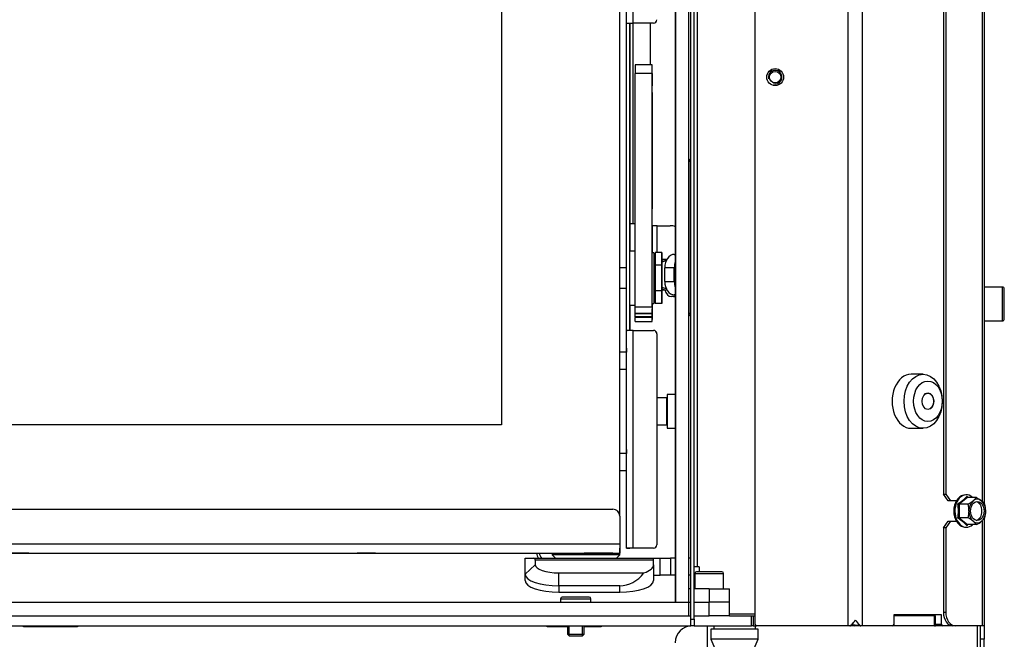
# Model space of a CAD drawing. Units: millimetres. Extents: x 0 to 928, y 1 to 1486.
# Drawn here: x 522 to 551, y 401 to 420 of the extents above; entities that cross this region are included whole.
import ezdxf
from ezdxf.enums import TextEntityAlignment as Align

# ---------------------------------------------------------------- set-up
doc = ezdxf.new("R2010")
doc.units = ezdxf.units.MM
for name, color, linetype in [('Default', 7, 'Continuous'), ('H01-012-0', 7, 'Continuous'), ('H09-112-1', 7, 'Continuous'), ('H11-074', 7, 'Continuous'), ('H19-203-0', 7, 'Continuous'), ('H21-690-0', 7, 'Continuous'), ('H23-183', 7, 'Continuous'), ('H47-030', 7, 'Continuous'), ('H47-034', 7, 'Continuous'), ('H47-037', 7, 'Continuous'), ('H47-072L', 7, 'Continuous'), ('H47-091', 7, 'Continuous'), ('H50-1003L', 7, 'Continuous'), ('H50-1200L', 7, 'Continuous'), ('H50-1202', 7, 'Continuous'), ('H50-1211', 7, 'Continuous'), ('H50-1412L', 7, 'Continuous'), ('H50-1418', 7, 'Continuous'), ('H50-1800', 7, 'Continuous'), ('H50-5000', 7, 'Continuous'), ('H50-9010R', 7, 'Continuous'), ('PO-015-1', 7, 'Continuous'), ('SCREW_BN_9524_M5', 7, 'Continuous'), ('SCREW_DIN_7991_M', 7, 'Continuous'), ('SCREW_DIN_912_M5', 7, 'Continuous'), ('SCREW_DIN_912_M6', 7, 'Continuous'), ('SCREW_DIN_933_M5', 7, 'Continuous'), ('SCREW_DIN_ISO_10', 7, 'Continuous'), ('STD-001590', 7, 'Continuous'), ('WASHER_DIN_125_1', 7, 'Continuous'), ('WASHER_DIN_137_A', 7, 'Continuous')]:
    doc.layers.add(name, color=color, linetype=linetype)
doc.styles.add('SEACAD_Arial', font='arial.ttf')
doc.dimstyles.new('ISO', dxfattribs={"dimtxt": 4.375, "dimasz": 4.375, "dimexe": 2.1875, "dimexo": 0, "dimgap": 1.09375, "dimtad": 1, "dimlfac": 10, "dimtxsty": 'SEACAD_Arial', "dimblk1": '_SE_FILLED', "dimblk2": '_SE_FILLED', "dimsah": 1, "dimcen": 2.1875, "dimadec": 0, "dimazin": 0, "dimtfac": 0.75, "dimtdec": 3, "dimtmove": 0, "dimatfit": 3, "dimfxl": 1, "dimarcsym": 0})

# ---------------------------------------------------------------- blocks, each defined once
blk = doc.blocks.new('SE14')
at = {"layer": 'H01-012-0', "color": 7, "linetype": 'Continuous'}
for p, q in [((537.607, 403.832), (537.607, 403.782)), ((539.607, 403.782), (537.607, 403.782)), ((537.607, 403.782), (537.707, 403.682)), ((537.707, 403.682), (539.507, 403.682)), ((539.507, 403.682), (539.607, 403.782)), ((539.607, 403.782), (539.607, 403.832))]:
    blk.add_line(p, q, dxfattribs=at)
at = {"layer": 'H09-112-1', "color": 7, "linetype": 'Continuous'}
for p, q in [((540.657, 412.532), (540.621, 412.532)), ((540.974, 412.532), (540.857, 412.532)), ((540.857, 411.632), (540.974, 411.632))]:
    blk.add_line(p, q, dxfattribs=at)
for start_param, end_param in [(3.060248, 3.520737), (5.904041, 6.283185), (0, 0.081344)]:
    blk.add_ellipse((540.974, 412.082), major_axis=(0, -0.45), ratio=0.707107, start_param=start_param, end_param=end_param, dxfattribs=at)
at = {"layer": 'H11-074', "color": 7, "linetype": 'Continuous'}
for p, q in [((540.977, 412.482), (540.974, 412.482)), ((540.974, 411.682), (540.977, 411.682))]:
    blk.add_line(p, q, dxfattribs=at)
for start_param, end_param in [(3.141593, 3.571065), (5.853713, 6.283185)]:
    blk.add_ellipse((540.974, 412.082), major_axis=(0, -0.4), ratio=0.707107, start_param=start_param, end_param=end_param, dxfattribs=at)
at = {"layer": 'H19-203-0', "color": 7, "linetype": 'Continuous'}
for p, q in [((548.586, 409.132), (548.232, 409.132)), ((548.232, 407.532), (548.586, 407.532))]:
    blk.add_line(p, q, dxfattribs=at)
blk.add_ellipse((548.232, 408.332), major_axis=(0, 0.8), ratio=0.707107, start_param=0, end_param=3.141593, dxfattribs=at)
for centre, major_axis in [((548.586, 408.332), (0, 0.8)), ((548.727, 408.332), (0, 0.6)), ((548.727, 408.332), (0, -0.246))]:
    blk.add_ellipse(centre, major_axis=major_axis, ratio=0.707107, dxfattribs=at)
at = {"layer": 'H21-690-0', "color": 7, "linetype": 'Continuous'}
for p, q in [((540.657, 412.733), (540.657, 412.358)), ((540.857, 412.733), (540.657, 412.733)), ((540.857, 412.358), (540.857, 412.733)), ((540.857, 412.733), (540.857, 412.358)), ((540.657, 412.382), (540.617, 412.382)), ((539.807, 412.282), (539.607, 412.282)), ((540.657, 412.358), (540.657, 411.607)), ((540.857, 412.358), (540.657, 412.358)), ((540.857, 412.358), (540.857, 411.607)), ((540.857, 411.607), (540.857, 412.358)), ((539.607, 411.682), (539.807, 411.682)), ((540.617, 411.582), (540.657, 411.582)), ((540.657, 411.607), (540.657, 411.232)), ((540.857, 411.607), (540.657, 411.607)), ((540.857, 411.607), (540.857, 411.232)), ((540.857, 411.232), (540.857, 411.607)), ((540.857, 411.232), (540.657, 411.232))]:
    blk.add_line(p, q, dxfattribs=at)
at = {"layer": 'H23-183', "color": 7, "linetype": 'Continuous'}
for p, q in [((541.706, 402.782), (541.656, 402.782)), ((542.256, 402.782), (541.806, 402.782)), ((542.256, 402.782), (542.256, 402.382)), ((542.256, 402.782), (542.856, 402.782)), ((542.856, 402.382), (542.856, 402.782))]:
    blk.add_line(p, q, dxfattribs=at)
at = {"layer": 'H47-030', "color": 7, "linetype": 'Continuous'}
for p, q in [((536.807, 403.208), (536.807, 403.682)), ((536.807, 403.682), (537.046, 403.682)), ((537.046, 403.682), (540.607, 403.682)), ((540.607, 403.622), (537.107, 403.622)), ((537.107, 403.622), (537.107, 403.49)), ((540.607, 403.682), (540.807, 403.682)), ((540.607, 403.622), (540.607, 403.682)), ((540.607, 403.49), (540.607, 403.622)), ((540.807, 403.182), (540.807, 403.682)), ((540.807, 403.682), (541.107, 403.682)), ((541.107, 403.682), (541.107, 403.182)), ((541.256, 403.682), (541.107, 403.682)), ((541.706, 403.682), (541.656, 403.682)), ((536.807, 403.208), (537.107, 403.49)), ((540.607, 403.49), (540.607, 403.02)), ((536.807, 403.02), (536.807, 403.208)), ((537.807, 403.251), (540.321, 403.251)), ((537.807, 402.866), (537.807, 403.251)), ((540.607, 403.182), (540.807, 403.182)), ((541.107, 403.182), (540.807, 403.182)), ((541.256, 403.182), (541.107, 403.182)), ((541.706, 403.182), (541.656, 403.182)), ((541.831, 403.182), (541.806, 403.182)), ((537.807, 402.866), (537.807, 402.678)), ((539.607, 402.866), (537.807, 402.866)), ((539.607, 402.678), (539.607, 402.866)), ((537.807, 402.678), (539.607, 402.678))]:
    blk.add_line(p, q, dxfattribs=at)
for centre, major_axis, ratio, start_param, end_param in [((536.107, 402.682), (-0.985, -0.985), 0.176327, 2.96706, 3.316126), ((537.807, 403.49), (-0.7, 0), 0.34202, 0, 1.570796), ((539.607, 403.49), (-1, 0), 0.34202, 2.366195, 3.141593), ((537.807, 403.208), (1, 0), 0.34202, 3.141593, 4.712389), ((539.607, 404.148), (0, 1.282), 0.780206, 3.141593, 3.936991), ((537.807, 403.02), (1, 0), 0.34202, 3.141593, 4.712389), ((539.607, 403.02), (1, 0), 0.34202, 4.712389, 6.283185)]:
    blk.add_ellipse(centre, major_axis=major_axis, ratio=ratio, start_param=start_param, end_param=end_param, dxfattribs=at)
at = {"layer": 'H47-034', "color": 7, "linetype": 'Continuous'}
for p, q in [((541.689, 415.432), (541.656, 415.432)), ((541.689, 415.432), (541.689, 410.932)), ((541.222, 412.682), (541.256, 412.682)), ((540.939, 411.882), (540.939, 412.282)), ((541.222, 412.282), (540.939, 412.282)), ((541.222, 411.882), (541.222, 412.282)), ((540.939, 411.882), (541.222, 411.882)), ((541.256, 411.482), (541.222, 411.482)), ((541.689, 410.932), (541.656, 410.932))]:
    blk.add_line(p, q, dxfattribs=at)
for centre, major_axis, start_param, end_param in [((541.222, 412.282), (0, -0.4), 3.141593, 4.712389), ((541.505, 412.282), (0, 0.4), 1.071389, 1.570796), ((541.222, 411.882), (0, -0.4), 4.712389, 6.283185), ((541.505, 411.882), (0, 0.4), 1.570796, 2.070204)]:
    blk.add_ellipse(centre, major_axis=major_axis, ratio=0.707107, start_param=start_param, end_param=end_param, dxfattribs=at)
for points in [[(541.657, 415.501), (541.674, 415.484), (541.689, 415.46), (541.689, 415.432)], [(541.689, 410.932), (541.689, 410.905), (541.675, 410.881), (541.657, 410.864)]]:
    blk.add_open_spline(points, degree=3, dxfattribs=at)
at = {"layer": 'H47-037', "color": 7, "linetype": 'Continuous'}
for p, q in [((540.987, 408.432), (540.707, 408.432)), ((540.987, 408.432), (540.987, 407.632)), ((541.007, 408.532), (541.007, 407.532)), ((541.256, 408.532), (541.007, 408.532)), ((540.707, 407.632), (540.987, 407.632)), ((541.007, 407.532), (541.256, 407.532))]:
    blk.add_line(p, q, dxfattribs=at)
for centre, start, end in [((540.987, 408.452), 270, 360), ((540.987, 407.612), 0, 90)]:
    blk.add_arc(centre, 0.02, start, end, dxfattribs=at)
at = {"layer": 'H47-072L', "color": 7, "linetype": 'Continuous'}
for p, q in [((540.067, 418.292), (540.067, 418.042)), ((540.567, 418.292), (540.067, 418.292)), ((540.567, 418.042), (540.567, 418.292)), ((540.067, 411.132), (540.067, 418.042)), ((540.567, 418.042), (540.067, 418.042)), ((540.567, 411.132), (540.567, 418.042)), ((540.567, 418.042), (540.567, 417.672)), ((540.567, 417.476), (540.567, 417.672)), ((540.567, 417.476), (540.567, 416.692)), ((540.567, 416.692), (540.567, 414.032)), ((540.567, 413.532), (540.567, 414.032)), ((540.567, 413.532), (540.567, 412.732)), ((540.713, 413.532), (540.567, 413.532)), ((540.713, 413.532), (541.097, 413.532)), ((540.713, 412.733), (540.713, 413.532)), ((540.614, 412.532), (540.657, 412.532)), ((540.657, 412.532), (540.617, 412.532)), ((541.001, 412.532), (540.857, 412.532)), ((540.857, 412.532), (541.001, 412.532)), ((540.567, 411.232), (540.567, 410.834)), ((541.195, 411.432), (541.138, 411.432)), ((541.256, 411.432), (541.138, 411.432)), ((541.195, 411.432), (541.256, 411.432)), ((540.067, 410.932), (540.067, 411.132)), ((540.067, 411.132), (540.567, 411.132)), ((540.067, 410.932), (540.567, 410.932)), ((540.067, 410.832), (540.067, 410.932)), ((540.567, 410.932), (540.067, 410.932)), ((540.567, 411.132), (540.567, 410.932)), ((540.567, 411.065), (540.567, 410.968)), ((540.567, 410.968), (540.567, 411.065)), ((540.567, 411.051), (540.567, 410.982)), ((540.567, 410.772), (540.567, 410.968)), ((540.567, 410.968), (540.567, 410.754)), ((540.567, 410.932), (540.567, 410.832)), ((540.067, 410.832), (540.067, 410.815)), ((540.567, 410.832), (540.067, 410.832)), ((540.567, 410.815), (540.067, 410.815)), ((540.067, 410.695), (540.067, 410.815)), ((540.067, 410.695), (540.567, 410.695)), ((540.567, 410.714), (540.567, 410.834)), ((540.567, 410.832), (540.567, 410.815)), ((540.567, 410.695), (540.567, 410.815))]:
    blk.add_line(p, q, dxfattribs=at)
for centre, major_axis, start_param, end_param in [((541.097, 412.732), (0, -0.8), 2.855803, 3.141593), ((541.138, 411.732), (0, -0.3), 5.05225, 6.283185)]:
    blk.add_ellipse(centre, major_axis=major_axis, ratio=0.707107, start_param=start_param, end_param=end_param, dxfattribs=at)
at = {"layer": 'H47-091', "color": 7, "linetype": 'Continuous'}
for p, q in [((541.256, 402.382), (541.256, 451.432)), ((541.256, 451.432), (541.256, 402.382)), ((541.656, 402.382), (541.656, 451.432)), ((541.256, 402.382), (541.656, 402.382))]:
    blk.add_line(p, q, dxfattribs=at)
at = {"layer": 'H50-1003L', "color": 7, "linetype": 'Continuous'}
blk.add_line((542.206, 392.107), (542.206, 401.682), dxfattribs=at)
at = {"layer": 'H50-1200L', "color": 7, "linetype": 'Continuous'}
for p, q in [((546.357, 452.482), (546.357, 401.682)), ((546.782, 452.482), (546.782, 401.682)), ((543.606, 451.982), (543.606, 401.732)), ((547.719, 402.007), (547.719, 401.732)), ((549.133, 402.007), (547.719, 402.007)), ((548.374, 401.982), (548.374, 402.007)), ((548.921, 401.982), (548.921, 402.007)), ((549.133, 401.732), (549.133, 402.007)), ((521.956, 401.657), (521.956, 401.682)), ((523.556, 401.657), (521.956, 401.657)), ((523.556, 401.682), (523.556, 401.657)), ((537.456, 401.657), (537.456, 401.682)), ((538.056, 401.657), (537.456, 401.657)), ((539.056, 401.657), (538.556, 401.657)), ((539.056, 401.682), (539.056, 401.657)), ((546.357, 401.682), (543.656, 401.682)), ((546.413, 401.682), (546.357, 401.682)), ((546.74, 401.682), (546.565, 401.682)), ((546.782, 401.682), (546.74, 401.682)), ((547.684, 401.682), (546.782, 401.682)), ((548.953, 401.732), (549.133, 401.732)), ((549.169, 401.682), (548.957, 401.682)), ((549.47, 401.682), (549.169, 401.682))]:
    blk.add_line(p, q, dxfattribs=at)
for centre, radius, start, end in [((537.806, 403.982), 0.68, 192.7428, 206.1784), ((541.746, 401.182), 0.5, 90, 180), ((543.656, 401.732), 0.05, 180, 270), ((546.413, 401.732), 0.0495, 270.0573, 316.0595), ((542.127, 405.87), 6.007, 316.003, 317.9358), ((543.383, 400.453), 3.389, 21.7853, 22.7042), ((546.568, 401.723), 0.0406, 197.5693, 264.614), ((546.883, 405.379), 3.685, 264.505, 267.3497), ((544.431, 399.897), 2.906, 38.2774, 42.1012), ((546.742, 401.719), 0.0368, 215.9334, 267.7014)]:
    blk.add_arc(centre, radius, start, end, dxfattribs=at)
for centre, major_axis, start_param, end_param in [((547.684, 401.732), (0, -0.05), 0, 1.570796), ((548.957, 401.732), (0, -0.05), 6.185562, 6.283185), ((549.169, 401.732), (0, 0.05), 1.570796, 3.141591)]:
    blk.add_ellipse(centre, major_axis=major_axis, ratio=0.707107, start_param=start_param, end_param=end_param, dxfattribs=at)
at = {"layer": 'H50-1202', "color": 7, "linetype": 'Continuous'}
for p, q in [((542.856, 401.982), (543.506, 401.982)), ((543.506, 401.982), (543.556, 401.982)), ((543.506, 401.682), (543.506, 401.982)), ((543.556, 401.982), (543.606, 401.982)), ((543.556, 401.982), (543.556, 401.682)), ((547.719, 401.982), (547.722, 401.982)), ((548.924, 401.982), (547.722, 401.982)), ((547.722, 401.982), (547.722, 401.682)), ((548.924, 401.982), (548.953, 401.982)), ((548.924, 401.682), (548.924, 401.982)), ((548.953, 401.682), (548.953, 401.982)), ((462.106, 401.682), (541.706, 401.682)), ((541.806, 401.682), (543.506, 401.682)), ((543.556, 401.682), (543.506, 401.682)), ((543.556, 401.682), (543.656, 401.682)), ((546.583, 401.682), (546.423, 401.682)), ((547.722, 401.682), (547.684, 401.682)), ((548.924, 401.682), (547.722, 401.682)), ((548.924, 401.682), (548.953, 401.682)), ((548.953, 401.682), (548.957, 401.682))]:
    blk.add_line(p, q, dxfattribs=at)
at = {"layer": 'H50-1211', "color": 7, "linetype": 'Continuous'}
for p, q in [((454.006, 402.382), (541.656, 402.382)), ((541.656, 401.982), (541.656, 402.382)), ((541.656, 402.382), (541.706, 402.382)), ((541.806, 402.382), (542.256, 402.382)), ((542.256, 401.982), (542.256, 402.382)), ((542.856, 402.382), (542.256, 402.382)), ((542.856, 401.982), (542.856, 402.382)), ((454.006, 401.982), (541.656, 401.982)), ((541.656, 401.982), (541.706, 401.982)), ((541.806, 401.982), (542.256, 401.982)), ((542.856, 401.982), (542.256, 401.982))]:
    blk.add_line(p, q, dxfattribs=at)
at = {"layer": 'H50-1412L', "color": 7, "linetype": 'Continuous'}
for p, q in [((521.524, 405.132), (539.407, 405.132)), ((539.607, 404.932), (539.607, 404.112)), ((539.607, 404.932), (539.607, 404.112)), ((495.707, 404.112), (539.607, 404.112)), ((539.607, 404.112), (539.607, 403.832)), ((539.607, 404.112), (539.607, 403.982)), ((539.607, 403.832), (539.607, 403.982)), ((466.107, 403.832), (539.607, 403.832)), ((522.114, 403.832), (521.555, 403.832)), ((522.114, 403.832), (522.302, 403.832)), ((522.302, 403.832), (537.157, 403.832)), ((532.382, 403.832), (531.832, 403.832)), ((531.832, 403.832), (532.382, 403.832)), ((537.157, 403.832), (537.357, 403.832)), ((537.357, 403.832), (538.557, 403.832)), ((539.407, 403.832), (538.557, 403.832)), ((539.407, 403.832), (539.607, 403.832))]:
    blk.add_line(p, q, dxfattribs=at)
for end in [90, 58.4381]:
    blk.add_arc((539.407, 404.932), 0.2, 0, end, dxfattribs=at)
at = {"layer": 'H50-1418', "color": 7, "linetype": 'Continuous'}
for p, q in [((539.807, 419.532), (539.807, 434.332)), ((540.007, 419.532), (540.007, 434.332)), ((539.807, 410.432), (539.807, 419.532)), ((539.807, 419.532), (539.907, 419.532)), ((539.807, 419.532), (540.007, 419.532)), ((539.907, 419.532), (539.907, 413.582)), ((539.907, 410.432), (539.907, 419.532)), ((539.907, 419.532), (540.007, 419.532)), ((540.007, 413.582), (540.007, 419.532)), ((540.607, 419.532), (540.007, 419.532)), ((540.607, 419.532), (540.007, 419.532)), ((540.507, 419.532), (540.507, 418.292)), ((540.507, 419.532), (540.507, 418.292)), ((539.907, 418.182), (539.907, 418.682)), ((539.907, 417.682), (539.907, 418.182)), ((539.907, 418.182), (539.907, 417.682)), ((539.907, 417.682), (539.907, 417.182)), ((540.007, 413.582), (539.907, 413.582)), ((540.007, 413.582), (539.907, 413.582)), ((539.907, 413.582), (539.907, 412.782)), ((540.067, 413.582), (540.007, 413.582)), ((540.067, 413.582), (540.007, 413.582)), ((539.907, 411.182), (539.907, 410.432)), ((539.907, 411.057), (539.907, 410.832)), ((539.907, 410.632), (539.907, 410.832)), ((539.907, 410.832), (539.907, 410.632)), ((539.907, 410.432), (539.907, 410.632)), ((539.807, 403.982), (539.807, 410.432)), ((540.007, 410.432), (539.807, 410.432)), ((539.807, 410.432), (539.807, 410.407)), ((540.007, 403.982), (540.007, 410.432)), ((540.007, 410.432), (540.607, 410.432)), ((540.707, 410.332), (540.707, 404.082)), ((540.707, 410.332), (540.707, 404.082)), ((539.807, 409.907), (539.807, 409.782)), ((539.807, 409.157), (539.807, 409.282)), ((539.807, 406.907), (539.807, 406.782)), ((539.807, 406.157), (539.807, 406.282)), ((540.007, 403.982), (539.807, 403.982)), ((539.807, 403.982), (539.907, 403.982)), ((540.007, 403.982), (539.907, 403.982)), ((540.607, 403.982), (540.007, 403.982)), ((540.607, 403.982), (540.007, 403.982))]:
    blk.add_line(p, q, dxfattribs=at)
for centre, start, end in [((540.607, 419.632), 270, 0), ((540.607, 419.632), 270, 0), ((540.607, 410.332), 0, 90), ((540.607, 410.332), 0, 58.4381), ((540.607, 404.082), 270, 0), ((540.607, 404.082), 270, 0)]:
    blk.add_arc(centre, 0.1, start, end, dxfattribs=at)
at = {"layer": 'H50-1800', "color": 7, "linetype": 'Continuous'}
for p, q in [((541.706, 401.882), (541.706, 451.982)), ((541.806, 401.882), (541.806, 451.982)), ((541.906, 403.432), (541.906, 450.432)), ((541.906, 403.432), (541.806, 403.432)), ((541.956, 403.432), (541.906, 403.432)), ((541.956, 403.432), (541.956, 403.282)), ((541.706, 401.682), (541.706, 401.882)), ((541.706, 401.882), (541.806, 401.882)), ((541.806, 401.882), (541.806, 401.682)), ((543.606, 402.032), (542.856, 402.032)), ((541.806, 401.682), (541.706, 401.682))]:
    blk.add_line(p, q, dxfattribs=at)
at = {"layer": 'H50-5000', "color": 7, "linetype": 'Continuous'}
for p, q in [((539.607, 404.932), (539.607, 448.932)), ((539.607, 404.932), (539.607, 448.932)), ((536.107, 446.232), (536.107, 407.632)), ((536.107, 407.632), (463.807, 407.632))]:
    blk.add_line(p, q, dxfattribs=at)
at = {"layer": 'H50-9010R', "color": 7, "linetype": 'Continuous'}
for p, q in [((550.33, 450.577), (550.33, 405.388)), ((550.389, 450.653), (550.389, 405.312)), ((549.187, 450.382), (549.187, 405.582)), ((549.258, 450.382), (549.258, 405.582)), ((549.187, 405.582), (549.258, 405.582)), ((549.328, 405.382), (549.187, 405.582)), ((549.258, 405.582), (549.399, 405.382)), ((549.399, 405.382), (549.328, 405.382)), ((549.568, 405.382), (549.399, 405.382)), ((550.389, 404.853), (550.389, 401.682)), ((549.187, 404.582), (549.328, 404.782)), ((549.258, 404.582), (549.187, 404.582)), ((549.187, 404.582), (549.187, 402.082)), ((549.399, 404.782), (549.258, 404.582)), ((549.258, 404.582), (549.258, 402.082)), ((549.328, 404.782), (549.399, 404.782)), ((549.399, 404.782), (549.568, 404.782)), ((550.33, 404.777), (550.33, 401.682)), ((549.187, 402.082), (549.258, 402.082)), ((549.54, 401.682), (549.47, 401.682)), ((550.33, 401.682), (549.54, 401.682)), ((550.189, 401.682), (550.189, 400.282)), ((550.289, 401.282), (550.289, 401.682)), ((550.389, 401.682), (550.33, 401.682)), ((550.389, 401.682), (550.389, 401.282)), ((550.289, 400.282), (550.289, 401.282)), ((550.389, 401.282), (550.289, 401.282)), ((550.389, 400.282), (550.389, 401.282))]:
    blk.add_line(p, q, dxfattribs=at)
for centre, major_axis, start_param, end_param in [((549.47, 402.082), (0, -0.4), 4.712389, 6.283185), ((549.54, 402.082), (0, 0.4), 1.570796, 3.141593)]:
    blk.add_ellipse(centre, major_axis=major_axis, ratio=0.707107, start_param=start_param, end_param=end_param, dxfattribs=at)
at = {"layer": 'PO-015-1', "color": 7, "linetype": 'Continuous'}
for p, q in [((543.706, 401.582), (542.306, 401.582)), ((542.306, 401.582), (542.306, 401.282)), ((542.391, 401.682), (542.391, 401.582)), ((543.621, 401.582), (543.621, 401.682)), ((543.706, 401.282), (543.706, 401.582)), ((543.706, 401.282), (542.306, 401.282)), ((542.306, 401.282), (542.606, 400.582)), ((543.406, 400.582), (543.706, 401.282))]:
    blk.add_line(p, q, dxfattribs=at)
at = {"layer": 'SCREW_BN_9524_M5', "color": 7, "linetype": 'Continuous'}
for p, q in [((537.856, 402.482), (538.756, 402.482)), ((537.856, 402.482), (537.856, 402.382)), ((538.706, 402.532), (537.906, 402.532)), ((538.756, 402.382), (538.756, 402.482)), ((538.056, 401.682), (538.056, 401.431)), ((538.105, 401.382), (538.105, 401.682)), ((538.507, 401.382), (538.507, 401.682)), ((538.556, 401.431), (538.556, 401.682)), ((538.056, 401.431), (538.556, 401.431)), ((538.056, 401.431), (538.105, 401.382)), ((538.105, 401.382), (538.507, 401.382)), ((538.507, 401.382), (538.556, 401.431))]:
    blk.add_line(p, q, dxfattribs=at)
for centre, start, end in [((537.906, 402.482), 90, 180), ((538.706, 402.482), 0, 90)]:
    blk.add_arc(centre, 0.05, start, end, dxfattribs=at)
at = {"layer": 'SCREW_DIN_7991_M', "color": 7, "linetype": 'Continuous'}
blk.add_arc((537.806, 403.982), 0.6, 194.4765, 209.9993, dxfattribs=at)
blk.add_ellipse((548.727, 408.332), major_axis=(0, -0.239), ratio=0.707107, dxfattribs=at)
at = {"layer": 'SCREW_DIN_912_M5', "color": 7, "linetype": 'Continuous'}
for p, q in [((541.831, 403.232), (542.681, 403.232)), ((541.831, 403.232), (541.831, 402.782)), ((542.631, 403.282), (541.881, 403.282)), ((542.681, 402.782), (542.681, 403.232))]:
    blk.add_line(p, q, dxfattribs=at)
for centre, start, end in [((541.881, 403.232), 90, 180), ((542.631, 403.232), 0, 90)]:
    blk.add_arc(centre, 0.05, start, end, dxfattribs=at)
at = {"layer": 'SCREW_DIN_912_M6', "color": 7, "linetype": 'Continuous'}
for p, q in [((550.929, 411.714), (550.389, 411.714)), ((550.929, 411.714), (550.929, 410.714)), ((550.989, 410.774), (550.989, 411.654)), ((550.389, 410.714), (550.929, 410.714))]:
    blk.add_line(p, q, dxfattribs=at)
for centre, start, end in [((550.929, 411.654), 0, 90), ((550.929, 410.774), 270, 0)]:
    blk.add_arc(centre, 0.06, start, end, dxfattribs=at)
at = {"layer": 'SCREW_DIN_933_M5', "color": 7, "linetype": 'Continuous'}
for radius in [0.25, 0.17]:
    blk.add_circle((544.206, 417.932), radius, dxfattribs=at)
blk.add_arc((544.206, 417.932), 0.201, 255, 195, dxfattribs=at)
at = {"layer": 'SCREW_DIN_ISO_10', "color": 7, "linetype": 'Continuous'}
for p, q in [((549.901, 405.486), (549.653, 405.284)), ((550.169, 405.486), (549.901, 405.486)), ((549.921, 405.284), (550.067, 405.385)), ((550.169, 405.486), (550.315, 405.385)), ((549.921, 405.284), (549.653, 405.284)), ((549.653, 405.284), (549.653, 404.88)), ((549.921, 404.88), (549.653, 404.88)), ((549.653, 404.88), (549.901, 404.678)), ((550.416, 404.88), (550.315, 404.779)), ((550.169, 404.678), (549.901, 404.678)), ((550.169, 404.678), (550.067, 404.779))]:
    blk.add_line(p, q, dxfattribs=at)
for centre, radius, start, end in [((548.924, 406.413), 1.314, 301.8232, 316.6398), ((548.947, 404.101), 1.69, 55.0785, 56.5218), ((549.629, 405.928), 0.698, 308.9345, 320.7247), ((549.876, 404.843), 0.698, 39.2753, 51.0655), ((548.189, 405.082), 1.443, 351.4633, 8.5367), ((549.661, 405.371), 0.087, 238.826, 264.7269), ((548.944, 405.075), 0.999, 0.4036, 12.0819), ((548.944, 405.089), 1, 347.9217, 359.5928), ((549.439, 405.075), 0.999, 0.4036, 12.0819), ((549.439, 405.089), 1, 347.9217, 359.5928), ((549.661, 404.794), 0.087, 95.2731, 121.174), ((548.892, 403.714), 1.363, 43.6281, 57.9089), ((549.241, 403.743), 1.325, 51.4497, 59.1258), ((548.903, 406.117), 1.758, 303.7035, 305.088), ((549.489, 405.816), 1.325, 300.8742, 308.5503)]:
    blk.add_arc(centre, radius, start, end, dxfattribs=at)
for centre, major_axis, start_param, end_param in [((549.823, 405.082), (0, -0.469), 3.256202, 6.168576), ((549.866, 405.082), (0, -0.48), 2.572869, 6.283185), ((550.191, 405.082), (0, -0.35), 3.665191, 4.712389), ((550.191, 405.082), (0, -0.35), 2.617994, 3.665191), ((550.191, 405.082), (0, 0.35), 4.712389, 5.759587), ((550.191, 405.082), (0, -0.35), 4.712389, 5.759587), ((550.13, 405.082), (0, -0.28), 0.155386, 2.986206), ((550.191, 405.082), (0, 0.35), 3.665191, 4.712389), ((549.866, 405.082), (0, -0.48), 0, 0.568724), ((550.191, 405.082), (0, 0.35), 2.617994, 3.665191)]:
    blk.add_ellipse(centre, major_axis=major_axis, ratio=0.707107, start_param=start_param, end_param=end_param, dxfattribs=at)
blk.add_ellipse((550.191, 405.082), major_axis=(0, -0.28), ratio=0.707107, dxfattribs=at)
for points in [[(549.879, 405.511), (549.881, 405.504), (549.883, 405.498), (549.891, 405.489), (549.896, 405.486), (549.901, 405.486)], [(549.901, 404.678), (549.896, 404.678), (549.891, 404.675), (549.883, 404.666), (549.881, 404.66), (549.879, 404.654)]]:
    blk.add_open_spline(points, degree=3, knots=[0, 0, 0, 0, 0.5, 0.5, 1, 1, 1, 1], dxfattribs=at)
at = {"layer": 'STD-001590', "color": 7, "linetype": 'Continuous'}
for p, q in [((539.807, 409.782), (539.607, 409.782)), ((539.607, 409.282), (539.807, 409.282)), ((539.807, 406.782), (539.607, 406.782)), ((539.607, 406.282), (539.807, 406.282))]:
    blk.add_line(p, q, dxfattribs=at)
at = {"layer": 'WASHER_DIN_125_1', "color": 7, "linetype": 'Continuous'}
for p, q in [((540.067, 412.782), (539.907, 412.782)), ((539.907, 411.182), (540.067, 411.182))]:
    blk.add_line(p, q, dxfattribs=at)
at = {"layer": 'WASHER_DIN_137_A', "color": 7, "linetype": 'Continuous'}
for p, q in [((540.617, 412.732), (540.567, 412.732)), ((540.617, 412.732), (540.617, 411.232)), ((540.617, 412.402), (540.617, 411.562)), ((540.567, 411.232), (540.617, 411.232))]:
    blk.add_line(p, q, dxfattribs=at)
blk = doc.blocks.new('DMBLK55')
at = {"layer": 'Default', "linetype": 'Continuous'}
for points in [[(440.173, 447.457), (441.631, 447.457), (440.902, 451.832)], [(440.173, 406.357), (440.902, 401.982), (441.631, 406.357)]]:
    blk.add_hatch(color=7, dxfattribs=at).paths.add_polyline_path(points)
at = {"layer": 'Default', "color": 7, "linetype": 'Continuous'}
for p, q in [((541.256, 451.832), (438.714, 451.832)), ((440.902, 451.832), (440.902, 401.982)), ((454.006, 401.982), (438.714, 401.982))]:
    blk.add_line(p, q, dxfattribs=at)
at = {"layer": 'Default', "color": 7, "linetype": 'Continuous', "style": 'SEACAD_Arial'}
blk.add_text('498', height=4.375, rotation=90, dxfattribs=at).set_placement((435.433, 422.88), align=Align.TOP_LEFT)
blk = doc.blocks.new('_SE_FILLED')
at = {"color": 0}
blk.add_line((0, 0), (-1, 0), dxfattribs=at)
blk.add_solid([(0, 0), (-1, -0.1665), (-1, 0.1665), (0, 0)], dxfattribs=at)

msp = doc.modelspace()

# ---------------------------------------------------------------- block references
at = {"layer": 'Default'}
msp.add_blockref('SE14', (0, 0), dxfattribs=at)

# ---------------------------------------------------------------- dimensions: what is measured, and where the dimension line sits
at = {"layer": 'Default', "color": 7, "linetype": 'Continuous'}
dim = msp.add_linear_dim(base=(440.9016829409, 401.982348277), p1=(541.2564438262, 451.832348277), p2=(454.0064439077, 401.982348277), angle=90, text='\\A1;<>', dimstyle='ISO', override={"dimdec": 0}, dxfattribs=at)
dim.commit()
dim.dimension.update_dxf_attribs({"geometry": 'DMBLK55', "text_midpoint": (440.9016829409, 426.9073491741), "dimtype": 160})

doc.saveas('drawing.dxf')
